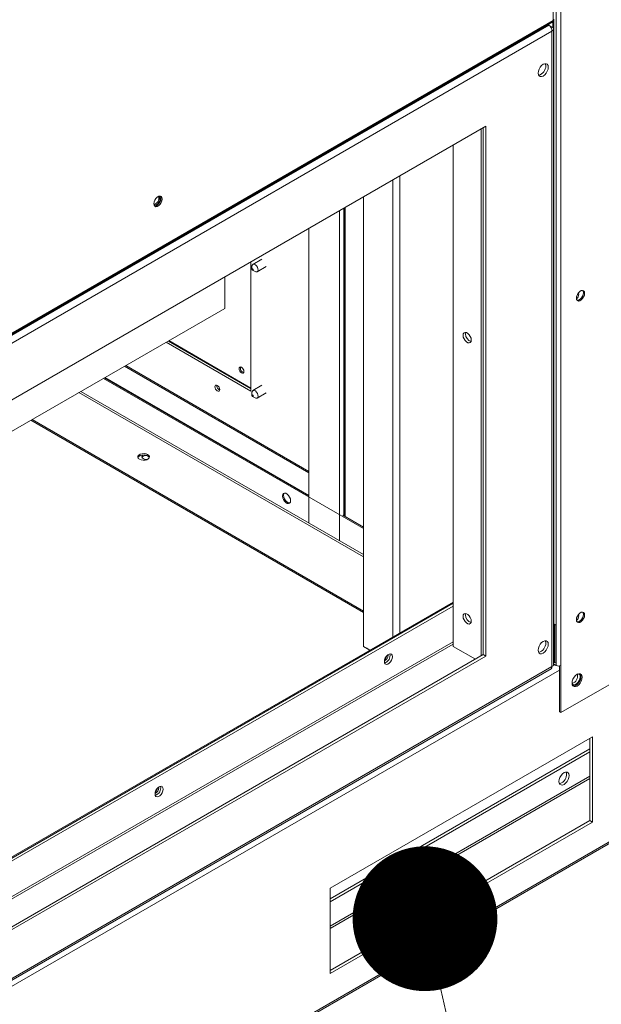
# Model space of a CAD drawing. Units: inches. Extents: x 509 to 738, y -192 to 3.
# Drawn here: x 574 to 579, y -38 to -29 of the extents above; entities that cross this region are included whole.
import ezdxf

# ---------------------------------------------------------------- set-up
doc = ezdxf.new("R2010")
doc.units = ezdxf.units.IN
doc.header["$MEASUREMENT"] = 0
doc.layers.get('0').update_dxf_attribs({"lineweight": 0})
doc.layers.add('FORMAT', color=7, linetype='Continuous', lineweight=0)

# ---------------------------------------------------------------- blocks, each defined once
blk = doc.blocks.new('_DOT')
at = {"color": 0, "linetype": 'ByBlock', "lineweight": -2}
blk.add_line((-0.5, 0), (-1, 0), dxfattribs=at)
at = {"color": 0, "linetype": 'ByBlock', "const_width": 0.5}
blk.add_lwpolyline([(-0.25, 0, 1), (0.25, 0, 1)], format="xyb", close=True, dxfattribs=at)

msp = doc.modelspace()

# ---------------------------------------------------------------- linework, layer by layer
at = {"color": 8, "linetype": 'Continuous', "lineweight": 15}
for p, q in [((578.5762, -29.4836), (578.5762, -29.0347)), ((578.6029, -29.0424), (578.6029, -35.0988)), ((578.6412, -29.0703), (578.6412, -35.0988)), ((578.5815, -34.7371), (578.5815, -29.4802)), ((577.9478, -30.4283), (577.9478, -35.0152)), ((577.2393, -30.8373), (577.2393, -34.8161)), ((577.179, -30.8721), (577.179, -34.8509)), ((576.7159, -31.1395), (576.7159, -34.0121)), ((576.7541, -31.1174), (576.7541, -33.7974)), ((576.7644, -31.1115), (576.7644, -33.8033)), ((576.4497, -33.4224), (574.8424, -32.4945)), ((576.4497, -33.4092), (574.8538, -32.488)), ((576.4497, -33.6187), (574.6724, -32.5927)), ((574.447, -32.7228), (576.9239, -34.1526)), ((576.9239, -34.1322), (574.4647, -32.7126)), ((561.2226, -46.9329), (583.2433, -34.2207)), ((577.7056, -34.8923), (572.2828, -38.0229)), ((577.7056, -34.9128), (572.2828, -38.0433)), ((578.6309, -35.1381), (571.6295, -39.1799)), ((578.5905, -35.0916), (578.5716, -35.1025)), ((578.5815, -35.0654), (578.5824, -35.0659)), ((578.5847, -35.0646), (578.5824, -35.0659)), ((578.8953, -36.0618), (576.6347, -37.3668)), ((576.6347, -37.3872), (578.8953, -36.0822))]:
    msp.add_line(p, q, dxfattribs=at)
at = {"color": 7, "linetype": 'Continuous', "lineweight": 15}
for p, q in [((578.5815, -35.0654), (578.5815, -29.4802)), ((578.5364, -29.5246), (571.6737, -33.4863)), ((571.6871, -33.4697), (578.5723, -29.495)), ((571.6944, -33.4563), (578.5762, -29.4836)), ((578.5364, -29.5246), (578.5287, -29.5201)), ((578.5364, -29.5246), (578.5651, -29.5411)), ((578.5651, -29.5411), (578.5561, -29.5463)), ((578.5743, -29.5496), (578.5651, -29.5411)), ((578.5712, -29.5467), (578.5712, -29.4956)), ((578.5776, -29.5595), (578.5743, -29.5496)), ((578.5743, -29.5694), (578.5776, -29.5595)), ((578.5776, -35.0922), (578.5776, -29.5586)), ((578.5651, -29.5779), (571.7055, -33.5378)), ((578.5651, -29.5779), (578.5743, -29.5694)), ((578.5651, -35.1078), (578.5651, -29.5779)), ((578.4526, -29.9072), (578.4464, -29.9251)), ((578.4624, -29.8903), (578.4526, -29.9072)), ((578.4748, -29.8759), (578.4624, -29.8903)), ((578.4884, -29.8655), (578.4748, -29.8759)), ((578.5021, -29.8602), (578.4884, -29.8655)), ((578.5144, -29.8603), (578.5021, -29.8602)), ((578.5091, -29.8642), (578.5071, -29.8595)), ((578.5112, -29.8787), (578.5091, -29.8642)), ((578.5242, -29.8659), (578.5144, -29.8603)), ((578.5305, -29.8766), (578.5242, -29.8659)), ((578.5242, -29.926), (578.5305, -29.9081)), ((578.5326, -29.8911), (578.5305, -29.8766)), ((578.5305, -29.9081), (578.5326, -29.8911)), ((578.4464, -29.9251), (578.4442, -29.9421)), ((578.4442, -29.9421), (578.4464, -29.9567)), ((578.4464, -29.9567), (578.4526, -29.9673)), ((578.4526, -29.9673), (578.4624, -29.9729)), ((578.4624, -29.9729), (578.4748, -29.973)), ((578.4748, -29.973), (578.4884, -29.9677)), ((578.4884, -29.9677), (578.5021, -29.9573)), ((578.5021, -29.9573), (578.5144, -29.9429)), ((578.5144, -29.9429), (578.5242, -29.926)), ((577.9878, -30.4052), (572.2828, -33.6987)), ((577.9664, -35.0044), (577.9664, -30.4175)), ((577.9878, -35.0168), (577.9878, -30.4052)), ((577.7056, -30.5681), (577.7056, -34.9326)), ((575.1291, -31.022), (575.1175, -31.0336)), ((575.1415, -31.0148), (575.1291, -31.022)), ((575.1354, -31.0181), (575.1345, -31.0182)), ((575.1442, -31.0198), (575.1354, -31.0181)), ((575.1531, -31.013), (575.1415, -31.0148)), ((575.1501, -31.0266), (575.1442, -31.0198)), ((575.1626, -31.0167), (575.1531, -31.013)), ((575.1549, -31.0132), (575.1585, -31.0196)), ((575.1585, -31.0196), (575.1607, -31.0324)), ((575.1688, -31.0255), (575.1626, -31.0167)), ((575.171, -31.0384), (575.1688, -31.0255)), ((576.9239, -31.0194), (576.9239, -34.9328)), ((575.1018, -31.0642), (575.0997, -31.0795)), ((575.0997, -31.0786), (575.1, -31.0795)), ((575.0997, -31.0795), (575.1018, -31.0924)), ((575.1, -31.0795), (575.1059, -31.0862)), ((575.108, -31.0483), (575.1018, -31.0642)), ((575.1018, -31.0924), (575.108, -31.1012)), ((575.1072, -31.099), (575.1055, -31.0987)), ((575.1059, -31.0862), (575.1147, -31.0879)), ((575.1189, -31.0971), (575.1072, -31.099)), ((575.1175, -31.0336), (575.108, -31.0483)), ((575.108, -31.1012), (575.1175, -31.1049)), ((575.1147, -31.0879), (575.125, -31.0843)), ((575.1175, -31.1049), (575.1291, -31.1031)), ((575.1312, -31.09), (575.1189, -31.0971)), ((575.125, -31.0843), (575.1354, -31.0759)), ((575.1291, -31.1031), (575.1415, -31.0959)), ((575.1429, -31.0784), (575.1312, -31.09)), ((575.1354, -31.0759), (575.1442, -31.0641)), ((575.1415, -31.0959), (575.1531, -31.0843)), ((575.1524, -31.0637), (575.1429, -31.0784)), ((575.1442, -31.0641), (575.1501, -31.0505)), ((575.1521, -31.0374), (575.1501, -31.0266)), ((575.1501, -31.0505), (575.1521, -31.0374)), ((575.1585, -31.0478), (575.1524, -31.0637)), ((575.1531, -31.0843), (575.1626, -31.0696)), ((575.1607, -31.0324), (575.1585, -31.0478)), ((575.1626, -31.0696), (575.1688, -31.0537)), ((575.1688, -31.0537), (575.171, -31.0384)), ((576.7564, -31.1161), (576.7564, -33.7987)), ((576.4497, -31.2931), (576.4497, -33.8585)), ((575.9445, -32.7094), (575.9445, -31.5848)), ((575.9532, -31.6242), (575.9533, -31.6209)), ((575.9532, -31.6242), (575.9532, -31.6489)), ((575.9533, -31.6209), (575.9565, -31.6113)), ((575.9565, -31.6113), (575.9631, -31.606)), ((576.0399, -31.5614), (575.9609, -31.607)), ((575.9631, -31.606), (575.9723, -31.6058)), ((575.9723, -31.6058), (575.9826, -31.6107)), ((575.9826, -31.6107), (575.9925, -31.6201)), ((575.9925, -31.6201), (576.0004, -31.6323)), ((575.9532, -31.6482), (575.9538, -31.6464)), ((575.9534, -31.6506), (575.9532, -31.6482)), ((575.9543, -31.6532), (575.9534, -31.6506)), ((575.9538, -31.6464), (575.9551, -31.6453)), ((575.9558, -31.6556), (575.9543, -31.6532)), ((575.9551, -31.6453), (575.9569, -31.6453)), ((575.9577, -31.6574), (575.9558, -31.6556)), ((575.9569, -31.6453), (575.9589, -31.6463)), ((575.9597, -31.6584), (575.9577, -31.6574)), ((575.9583, -31.6578), (575.9797, -31.6701)), ((575.959, -31.6466), (575.9587, -31.6462)), ((575.9589, -31.6463), (575.9608, -31.6481)), ((575.9634, -31.6543), (575.959, -31.6466)), ((575.9615, -31.6583), (575.9597, -31.6584)), ((575.9608, -31.6481), (575.9623, -31.6505)), ((575.9628, -31.6573), (575.9615, -31.6583)), ((575.9623, -31.6505), (575.9632, -31.653)), ((575.9634, -31.6555), (575.9628, -31.6573)), ((575.9632, -31.653), (575.9634, -31.6555)), ((575.9871, -31.6732), (575.9797, -31.6701)), ((575.9963, -31.673), (575.9871, -31.6732)), ((576.0029, -31.6677), (575.9963, -31.673)), ((575.9985, -31.672), (576.0775, -31.6264)), ((576.0004, -31.6323), (576.0052, -31.6457)), ((576.0061, -31.6581), (576.0029, -31.6677)), ((576.0052, -31.6457), (576.0061, -31.6581)), ((575.716, -31.7167), (575.716, -31.9902)), ((578.786, -31.8694), (578.7798, -31.8854)), ((578.7955, -31.8547), (578.786, -31.8694)), ((578.8071, -31.8431), (578.7955, -31.8547)), ((578.7963, -31.8558), (578.7957, -31.8545)), ((578.7984, -31.8666), (578.7963, -31.8558)), ((578.8195, -31.836), (578.8071, -31.8431)), ((578.8311, -31.8341), (578.8195, -31.836)), ((578.8366, -31.8689), (578.8304, -31.8849)), ((578.8406, -31.8379), (578.8311, -31.8341)), ((578.8329, -31.8344), (578.8366, -31.8407)), ((578.8366, -31.8407), (578.8387, -31.8536)), ((578.8387, -31.8536), (578.8366, -31.8689)), ((578.8468, -31.8467), (578.8406, -31.8379)), ((578.8406, -31.8908), (578.8468, -31.8748)), ((578.849, -31.8595), (578.8468, -31.8467)), ((578.8468, -31.8748), (578.849, -31.8595)), ((578.7798, -31.8854), (578.7777, -31.9007)), ((578.7777, -31.9007), (578.7798, -31.9135)), ((578.7798, -31.9135), (578.786, -31.9223)), ((578.7852, -31.9201), (578.7835, -31.9199)), ((578.7969, -31.9183), (578.7852, -31.9201)), ((578.786, -31.9223), (578.7955, -31.9261)), ((578.7955, -31.9261), (578.8071, -31.9242)), ((578.8092, -31.9111), (578.7969, -31.9183)), ((578.8071, -31.9242), (578.8195, -31.9171)), ((578.8209, -31.8995), (578.8092, -31.9111)), ((578.8195, -31.9171), (578.8311, -31.9055)), ((578.8304, -31.8849), (578.8209, -31.8995)), ((578.8311, -31.9055), (578.8406, -31.8908)), ((575.716, -31.9902), (572.2828, -33.9722)), ((577.791, -32.2245), (577.7932, -32.2116)), ((577.7932, -32.2398), (577.791, -32.2245)), ((577.7932, -32.2116), (577.7994, -32.2028)), ((577.7994, -32.2028), (577.8089, -32.1991)), ((577.8089, -32.1991), (577.8205, -32.2009)), ((577.8124, -32.2121), (577.8146, -32.1993)), ((577.8205, -32.2009), (577.8329, -32.2081)), ((577.8329, -32.2081), (577.8445, -32.2197)), ((577.8445, -32.2197), (577.854, -32.2344)), ((575.2074, -32.2839), (575.9445, -32.7094)), ((575.2236, -32.2745), (575.9445, -32.6906)), ((575.9445, -32.6835), (575.2298, -32.2709)), ((577.7994, -32.2558), (577.7932, -32.2398)), ((577.8089, -32.2704), (577.7994, -32.2558)), ((577.8205, -32.282), (577.8089, -32.2704)), ((577.8329, -32.2892), (577.8205, -32.282)), ((577.8445, -32.291), (577.8329, -32.2892)), ((577.854, -32.2873), (577.8445, -32.291)), ((577.854, -32.2344), (577.8602, -32.2503)), ((577.8602, -32.2785), (577.854, -32.2873)), ((577.8602, -32.2503), (577.8624, -32.2656)), ((577.8624, -32.2656), (577.8602, -32.2785)), ((575.8415, -32.515), (575.8431, -32.5066)), ((575.8431, -32.5252), (575.8415, -32.515)), ((575.8431, -32.5066), (575.8476, -32.5014)), ((575.8476, -32.5356), (575.8431, -32.5252)), ((575.8476, -32.5014), (575.8544, -32.5001)), ((575.8544, -32.5448), (575.8476, -32.5356)), ((575.8544, -32.5001), (575.8625, -32.5029)), ((575.8625, -32.5513), (575.8544, -32.5448)), ((575.8625, -32.5029), (575.8705, -32.5094)), ((575.8705, -32.5541), (575.8625, -32.5513)), ((575.8705, -32.5094), (575.8773, -32.5185)), ((575.8773, -32.5528), (575.8705, -32.5541)), ((575.8773, -32.5185), (575.8818, -32.529)), ((575.8818, -32.5475), (575.8773, -32.5528)), ((575.8818, -32.529), (575.8834, -32.5392)), ((575.8834, -32.5392), (575.8818, -32.5475)), ((576.9239, -33.9072), (574.6596, -32.6001)), ((576.4497, -33.6217), (574.6699, -32.5942)), ((575.6321, -32.6642), (575.6305, -32.6725)), ((575.6305, -32.6725), (575.6321, -32.6827)), ((575.6367, -32.659), (575.6321, -32.6642)), ((575.6321, -32.6827), (575.6367, -32.6932)), ((575.6435, -32.6576), (575.6367, -32.659)), ((575.6367, -32.6932), (575.6435, -32.7024)), ((575.6515, -32.6604), (575.6435, -32.6576)), ((575.6435, -32.7024), (575.6515, -32.7088)), ((575.6595, -32.6669), (575.6515, -32.6604)), ((575.6515, -32.7088), (575.6595, -32.7116)), ((575.6663, -32.6761), (575.6595, -32.6669)), ((575.6595, -32.7116), (575.6663, -32.7103)), ((575.6709, -32.6866), (575.6663, -32.6761)), ((575.6663, -32.7103), (575.6709, -32.7051)), ((575.6725, -32.6967), (575.6709, -32.6866)), ((575.6709, -32.7051), (575.6725, -32.6967)), ((575.9532, -32.7226), (575.9533, -32.7193)), ((575.9532, -32.7226), (575.9532, -32.7473)), ((575.9533, -32.7193), (575.9565, -32.7097)), ((575.9565, -32.7097), (575.9631, -32.7044)), ((576.0399, -32.6598), (575.9609, -32.7054)), ((575.9631, -32.7044), (575.9723, -32.7042)), ((575.9723, -32.7042), (575.9826, -32.7092)), ((575.9826, -32.7092), (575.9925, -32.7185)), ((575.9925, -32.7185), (576.0004, -32.7308)), ((575.9985, -32.7704), (576.0775, -32.7248)), ((576.0004, -32.7308), (576.0052, -32.7441)), ((578.6412, -35.5092), (583.5838, -32.6559)), ((575.9532, -32.7467), (575.9538, -32.7448)), ((575.9534, -32.7491), (575.9532, -32.7467)), ((575.9543, -32.7517), (575.9534, -32.7491)), ((575.9538, -32.7448), (575.9551, -32.7438)), ((575.9558, -32.7541), (575.9543, -32.7517)), ((575.9551, -32.7438), (575.9569, -32.7437)), ((575.9577, -32.7559), (575.9558, -32.7541)), ((575.9569, -32.7437), (575.9589, -32.7447)), ((575.9597, -32.7568), (575.9577, -32.7559)), ((575.9583, -32.7562), (575.9797, -32.7686)), ((575.959, -32.7451), (575.9587, -32.7446)), ((575.9589, -32.7447), (575.9608, -32.7465)), ((575.9634, -32.7528), (575.959, -32.7451)), ((575.9615, -32.7568), (575.9597, -32.7568)), ((575.9608, -32.7465), (575.9623, -32.7489)), ((575.9628, -32.7558), (575.9615, -32.7568)), ((575.9623, -32.7489), (575.9632, -32.7515)), ((575.9634, -32.7539), (575.9628, -32.7558)), ((575.9632, -32.7515), (575.9634, -32.7539)), ((575.9871, -32.7716), (575.9797, -32.7686)), ((575.9963, -32.7714), (575.9871, -32.7716)), ((576.0029, -32.7662), (575.9963, -32.7714)), ((576.0061, -32.7566), (576.0029, -32.7662)), ((576.0052, -32.7441), (576.0061, -32.7566)), ((576.9239, -34.6364), (574.028, -32.9647)), ((576.9239, -34.6246), (574.0383, -32.9588)), ((574.9608, -33.2759), (574.9593, -33.286)), ((574.9593, -33.286), (574.9638, -33.2958)), ((574.9608, -33.2878), (574.9601, -33.2894)), ((574.9682, -33.2668), (574.9608, -33.2759)), ((574.9682, -33.2786), (574.9608, -33.2878)), ((574.9638, -33.2958), (574.9738, -33.304)), ((574.9806, -33.2596), (574.9682, -33.2668)), ((574.9806, -33.2715), (574.9682, -33.2786)), ((574.9738, -33.304), (574.9882, -33.3098)), ((574.9964, -33.2553), (574.9806, -33.2596)), ((574.9964, -33.2672), (574.9806, -33.2715)), ((574.9882, -33.3098), (575.0051, -33.3125)), ((574.9969, -33.2737), (574.994, -33.2821)), ((574.994, -33.2821), (574.9969, -33.2906)), ((575.0139, -33.2545), (574.9964, -33.2553)), ((575.0139, -33.2663), (574.9964, -33.2672)), ((575.0052, -33.2665), (574.9969, -33.2737)), ((574.9969, -33.2906), (575.0052, -33.2978)), ((575.0051, -33.3125), (575.0225, -33.3116)), ((575.0056, -33.2663), (575.0052, -33.2665)), ((575.0052, -33.2978), (575.0176, -33.3026)), ((575.0308, -33.2571), (575.0139, -33.2545)), ((575.0308, -33.2689), (575.0139, -33.2663)), ((575.0176, -33.3026), (575.0323, -33.3043)), ((575.0225, -33.3116), (575.0384, -33.3073)), ((575.0451, -33.2629), (575.0308, -33.2571)), ((575.0451, -33.2747), (575.0308, -33.2689)), ((575.0323, -33.3043), (575.047, -33.3026)), ((575.0384, -33.3073), (575.0508, -33.3002)), ((575.0552, -33.2712), (575.0451, -33.2629)), ((575.0552, -33.283), (575.0451, -33.2747)), ((575.047, -33.3026), (575.0478, -33.3024)), ((575.0508, -33.3002), (575.0582, -33.291)), ((575.0597, -33.2809), (575.0552, -33.2712)), ((575.0589, -33.2894), (575.0552, -33.283)), ((575.0582, -33.291), (575.0597, -33.2809)), ((576.2205, -33.6106), (576.2183, -33.6234)), ((576.2183, -33.6234), (576.2205, -33.6388)), ((576.2266, -33.6018), (576.2205, -33.6106)), ((576.2205, -33.6388), (576.2266, -33.6547)), ((576.2361, -33.5981), (576.2266, -33.6018)), ((576.2266, -33.6547), (576.2361, -33.6694)), ((576.2307, -33.6047), (576.2286, -33.6175)), ((576.2286, -33.6175), (576.2307, -33.6328)), ((576.2344, -33.5983), (576.2307, -33.6047)), ((576.2307, -33.6328), (576.2369, -33.6488)), ((576.2478, -33.5999), (576.2361, -33.5981)), ((576.2361, -33.6694), (576.2478, -33.681)), ((576.2369, -33.6488), (576.2464, -33.6635)), ((576.2464, -33.6635), (576.258, -33.6751)), ((576.2602, -33.6071), (576.2478, -33.5999)), ((576.2478, -33.681), (576.2602, -33.6881)), ((576.258, -33.6751), (576.2704, -33.6822)), ((576.2718, -33.6187), (576.2602, -33.6071)), ((576.2704, -33.6822), (576.2821, -33.684)), ((576.2813, -33.6333), (576.2718, -33.6187)), ((576.2875, -33.6493), (576.2813, -33.6333)), ((576.2813, -33.6863), (576.2875, -33.6775)), ((576.2896, -33.6646), (576.2875, -33.6493)), ((576.2875, -33.6775), (576.2896, -33.6646)), ((576.2602, -33.6881), (576.2718, -33.69)), ((576.2718, -33.69), (576.2813, -33.6863)), ((576.2821, -33.684), (576.2838, -33.6838)), ((576.9239, -33.8954), (576.7431, -33.791)), ((561.2226, -46.9474), (583.2433, -34.2351)), ((577.7056, -34.5469), (572.2828, -37.6774)), ((572.2828, -37.6879), (577.7056, -34.5574)), ((572.2828, -37.7126), (577.7056, -34.5821)), ((577.791, -34.6712), (577.7932, -34.6584)), ((577.7932, -34.6865), (577.791, -34.6712)), ((577.7932, -34.6584), (577.7994, -34.6496)), ((577.7994, -34.7025), (577.7932, -34.6865)), ((577.7994, -34.6496), (577.8089, -34.6459)), ((577.8089, -34.7172), (577.7994, -34.7025)), ((577.8089, -34.6459), (577.8205, -34.6477)), ((577.8124, -34.6589), (577.8146, -34.6461)), ((577.8205, -34.6477), (577.8329, -34.6548)), ((577.8329, -34.6548), (577.8445, -34.6664)), ((577.8445, -34.6664), (577.854, -34.6811)), ((577.854, -34.6811), (577.8602, -34.6971)), ((577.8602, -34.6971), (577.8624, -34.7124)), ((578.7798, -34.6853), (578.7777, -34.7006)), ((578.7777, -34.7006), (578.7798, -34.7134)), ((578.786, -34.6693), (578.7798, -34.6853)), ((578.7955, -34.6546), (578.786, -34.6693)), ((578.8071, -34.643), (578.7955, -34.6546)), ((578.7963, -34.6557), (578.7957, -34.6544)), ((578.7984, -34.6664), (578.7963, -34.6557)), ((578.8195, -34.6359), (578.8071, -34.643)), ((578.8209, -34.6994), (578.8092, -34.711)), ((578.8311, -34.634), (578.8195, -34.6359)), ((578.8195, -34.717), (578.8311, -34.7054)), ((578.8304, -34.6848), (578.8209, -34.6994)), ((578.8366, -34.6688), (578.8304, -34.6848)), ((578.8406, -34.6378), (578.8311, -34.634)), ((578.8311, -34.7054), (578.8406, -34.6907)), ((578.8329, -34.6343), (578.8366, -34.6406)), ((578.8366, -34.6406), (578.8387, -34.6535)), ((578.8387, -34.6535), (578.8366, -34.6688)), ((578.8468, -34.6466), (578.8406, -34.6378)), ((578.8406, -34.6907), (578.8468, -34.6747)), ((578.849, -34.6594), (578.8468, -34.6466)), ((578.8468, -34.6747), (578.849, -34.6594)), ((577.8205, -34.7288), (577.8089, -34.7172)), ((577.8329, -34.7359), (577.8205, -34.7288)), ((577.8445, -34.7378), (577.8329, -34.7359)), ((577.854, -34.734), (577.8445, -34.7378)), ((577.8602, -34.7252), (577.854, -34.734)), ((577.8624, -34.7124), (577.8602, -34.7252)), ((578.5925, -34.7409), (578.5903, -34.7422)), ((578.5903, -34.7422), (578.6006, -34.7481)), ((578.5903, -34.7422), (578.5903, -35.0716)), ((578.6006, -34.7481), (578.6029, -34.7468)), ((578.6006, -34.7481), (578.6006, -35.0775)), ((578.7798, -34.7134), (578.786, -34.7222)), ((578.7852, -34.72), (578.7835, -34.7198)), ((578.7969, -34.7182), (578.7852, -34.72)), ((578.786, -34.7222), (578.7955, -34.7259)), ((578.7955, -34.7259), (578.8071, -34.7241)), ((578.8092, -34.711), (578.7969, -34.7182)), ((578.8071, -34.7241), (578.8195, -34.717)), ((576.9805, -34.9655), (576.9239, -34.9328)), ((576.9805, -34.9655), (576.9524, -34.9493)), ((576.9524, -34.9493), (576.9524, -34.9493)), ((577.7056, -34.9326), (577.8982, -35.0438)), ((578.4464, -34.9484), (578.4442, -34.9655)), ((578.4442, -34.9655), (578.4464, -34.98)), ((578.4526, -34.9306), (578.4464, -34.9484)), ((578.4624, -34.9136), (578.4526, -34.9306)), ((578.4748, -34.8993), (578.4624, -34.9136)), ((578.4884, -34.8889), (578.4748, -34.8993)), ((578.5021, -34.8835), (578.4884, -34.8889)), ((578.5144, -34.8836), (578.5021, -34.8835)), ((578.5021, -34.9806), (578.5144, -34.9662)), ((578.5091, -34.8875), (578.5071, -34.8829)), ((578.5112, -34.9021), (578.5091, -34.8875)), ((578.5242, -34.8893), (578.5144, -34.8836)), ((578.5144, -34.9662), (578.5242, -34.9493)), ((578.5305, -34.8999), (578.5242, -34.8893)), ((578.5242, -34.9493), (578.5305, -34.9314)), ((578.5326, -34.9144), (578.5305, -34.8999)), ((578.5305, -34.9314), (578.5326, -34.9144)), ((578.5815, -34.9228), (578.5824, -34.9233)), ((578.5824, -34.9233), (578.5847, -34.922)), ((578.5824, -34.9233), (578.5824, -35.0659)), ((572.2828, -38.2855), (577.9664, -35.0044)), ((572.2828, -38.3102), (577.9878, -35.0168)), ((577.1079, -35.0482), (577.1058, -35.0635)), ((577.1141, -35.0323), (577.1079, -35.0482)), ((577.1121, -35.0415), (577.1104, -35.0405)), ((577.1121, -35.0415), (577.1104, -35.0405)), ((577.1236, -35.0176), (577.1141, -35.0323)), ((577.1353, -35.006), (577.1236, -35.0176)), ((577.1476, -34.9988), (577.1353, -35.006)), ((577.1382, -35.0098), (577.1377, -35.0041)), ((577.1593, -34.997), (577.1476, -34.9988)), ((577.1688, -35.0007), (577.1593, -34.997)), ((577.1593, -35.0683), (577.1688, -35.0537)), ((577.1749, -35.0095), (577.1688, -35.0007)), ((577.1688, -35.0537), (577.1749, -35.0377)), ((577.1771, -35.0224), (577.1749, -35.0095)), ((577.1749, -35.0377), (577.1771, -35.0224)), ((577.9664, -35.0044), (577.9878, -35.0168)), ((578.4464, -34.98), (578.4526, -34.9906)), ((578.4526, -34.9906), (578.4624, -34.9962)), ((578.4624, -34.9962), (578.4748, -34.9964)), ((578.4748, -34.9964), (578.4884, -34.991)), ((578.4884, -34.991), (578.5021, -34.9806)), ((571.6951, -39.0882), (578.5578, -35.1265)), ((571.7055, -39.0677), (578.5651, -35.1078)), ((577.1058, -35.0635), (577.1079, -35.0764)), ((577.1079, -35.0764), (577.1141, -35.0852)), ((577.1141, -35.0852), (577.1236, -35.0889)), ((577.1236, -35.0889), (577.1353, -35.0871)), ((577.1353, -35.0871), (577.1476, -35.0799)), ((577.1476, -35.0799), (577.1593, -35.0683)), ((578.5632, -35.1196), (578.557, -35.1269)), ((578.557, -35.1269), (578.557, -35.1269)), ((578.5651, -35.1078), (578.5632, -35.1196)), ((578.5743, -35.1003), (578.5651, -35.1078)), ((578.5776, -35.0913), (578.5743, -35.1003)), ((578.5815, -35.0654), (578.5776, -35.0677)), ((578.5776, -35.0842), (578.6029, -35.0988)), ((578.6006, -35.0775), (578.5903, -35.0716)), ((578.6029, -35.0762), (578.6006, -35.0775)), ((578.6309, -35.1025), (578.6309, -35.5033)), ((578.6412, -35.0988), (578.6412, -35.5092)), ((578.7417, -35.2349), (578.748, -35.217)), ((578.748, -35.217), (578.7578, -35.2001)), ((578.7578, -35.2001), (578.7701, -35.1857)), ((578.7701, -35.1857), (578.7838, -35.1753)), ((578.7838, -35.1753), (578.7975, -35.1699)), ((578.7975, -35.1699), (578.8098, -35.1701)), ((578.8028, -35.2299), (578.8086, -35.2141)), ((578.8086, -35.2141), (578.8106, -35.199)), ((578.8156, -35.212), (578.8093, -35.2298)), ((578.8095, -35.17), (578.8156, -35.1804)), ((578.8098, -35.1701), (578.8196, -35.1757)), ((578.8156, -35.1804), (578.8177, -35.1949)), ((578.8177, -35.1949), (578.8156, -35.212)), ((578.8196, -35.1757), (578.8258, -35.1863)), ((578.8258, -35.2179), (578.8196, -35.2357)), ((578.8258, -35.1863), (578.828, -35.2009)), ((578.828, -35.2009), (578.8258, -35.2179)), ((578.7396, -35.2519), (578.7417, -35.2349)), ((578.7417, -35.2664), (578.7396, -35.2519)), ((578.7397, -35.2483), (578.748, -35.2531)), ((578.7404, -35.2589), (578.7409, -35.2597)), ((578.7409, -35.2597), (578.7484, -35.2665)), ((578.748, -35.277), (578.7417, -35.2664)), ((578.7599, -35.2769), (578.7478, -35.2768)), ((578.7578, -35.2827), (578.748, -35.277)), ((578.7484, -35.2665), (578.7586, -35.2683)), ((578.7701, -35.2828), (578.7578, -35.2827)), ((578.7586, -35.2683), (578.7705, -35.2649)), ((578.7735, -35.2715), (578.7599, -35.2769)), ((578.7838, -35.2774), (578.7701, -35.2828)), ((578.7705, -35.2649), (578.7826, -35.2567)), ((578.7872, -35.2611), (578.7735, -35.2715)), ((578.7826, -35.2567), (578.7938, -35.2446)), ((578.7975, -35.2671), (578.7838, -35.2774)), ((578.7995, -35.2468), (578.7872, -35.2611)), ((578.7938, -35.2446), (578.8028, -35.2299)), ((578.8098, -35.2527), (578.7975, -35.2671)), ((578.8093, -35.2298), (578.7995, -35.2468)), ((578.8196, -35.2357), (578.8098, -35.2527)), ((578.6412, -35.5092), (578.6309, -35.5033)), ((578.9167, -35.7205), (576.6347, -37.0379)), ((578.8953, -36.4493), (578.8953, -35.7328)), ((578.9167, -36.4616), (578.9167, -35.7205)), ((578.8953, -35.8249), (576.6347, -37.13)), ((578.8953, -35.8496), (576.6347, -37.1547)), ((578.6281, -36.0911), (578.6344, -36.0732)), ((578.6344, -36.0732), (578.6442, -36.0563)), ((578.6442, -36.0563), (578.6565, -36.0419)), ((578.6565, -36.0419), (578.6702, -36.0315)), ((578.6702, -36.0315), (578.6838, -36.0261)), ((578.6838, -36.0261), (578.6962, -36.0263)), ((578.6962, -36.0263), (578.7059, -36.0319)), ((578.7059, -36.0319), (578.7122, -36.0425)), ((578.7122, -36.0741), (578.7059, -36.0919)), ((578.7122, -36.0425), (578.7144, -36.0571)), ((578.7144, -36.0571), (578.7122, -36.0741)), ((575.1385, -36.1587), (575.1268, -36.1703)), ((575.1509, -36.1515), (575.1385, -36.1587)), ((575.1415, -36.1625), (575.141, -36.1569)), ((575.1625, -36.1497), (575.1509, -36.1515)), ((575.172, -36.1534), (575.1625, -36.1497)), ((575.1782, -36.1622), (575.172, -36.1534)), ((575.1803, -36.1751), (575.1782, -36.1622)), ((578.626, -36.1081), (578.6281, -36.0911)), ((578.6281, -36.1226), (578.626, -36.1081)), ((578.6344, -36.1332), (578.6281, -36.1226)), ((578.6351, -36.1267), (578.6301, -36.1273)), ((578.6442, -36.1389), (578.6344, -36.1332)), ((578.6488, -36.1213), (578.6351, -36.1267)), ((578.6565, -36.139), (578.6442, -36.1389)), ((578.6702, -36.1336), (578.6565, -36.139)), ((578.6838, -36.1232), (578.6702, -36.1336)), ((578.6962, -36.1089), (578.6838, -36.1232)), ((578.7059, -36.0919), (578.6962, -36.1089)), ((575.1112, -36.2009), (575.109, -36.2163)), ((575.109, -36.2163), (575.1112, -36.2291)), ((575.1174, -36.185), (575.1112, -36.2009)), ((575.1112, -36.2291), (575.1174, -36.2379)), ((575.1268, -36.1703), (575.1174, -36.185)), ((575.1174, -36.2379), (575.1268, -36.2416)), ((575.1268, -36.2416), (575.1385, -36.2398)), ((575.1385, -36.2398), (575.1509, -36.2326)), ((575.1509, -36.2326), (575.1625, -36.221)), ((575.1625, -36.221), (575.172, -36.2064)), ((575.172, -36.2064), (575.1782, -36.1904)), ((575.1782, -36.1904), (575.1803, -36.1751)), ((576.6347, -37.7543), (578.8953, -36.4493)), ((576.6347, -37.779), (578.9167, -36.4616)), ((578.8953, -36.4493), (578.9167, -36.4616)), ((576.6347, -37.0379), (576.6347, -37.779))]:
    msp.add_line(p, q, dxfattribs=at)
for centre, radius, start, end in [((578.4993, -29.5789), 0.0658, 0.89911, 55.64167), ((578.4265, -29.8794), 0.0848, 284.95941, 0.45818), ((575.0942, -31.0352), 0.0474, 278.77803, 21.22734), ((578.7382, -31.8634), 0.0603, 311.73662, 356.98886), ((578.7276, -31.8567), 0.0609, 327.2451, 351.07669), ((577.8811, -32.213), 0.0686, 179.24774, 252.31586), ((575.8898, -32.5113), 0.0378, 162.65659, 257.33804), ((575.6878, -32.6637), 0.0409, 172.69585, 247.29877), ((575.0296, -33.3138), 0.0428, 75.16719, 143.08551), ((577.8811, -34.6598), 0.0686, 179.24778, 252.31565), ((578.7382, -34.6633), 0.0603, 311.73658, 356.98886), ((578.7276, -34.6566), 0.0609, 327.24512, 351.07666), ((578.5982, -34.7069), 0.0345, 240.9738, 260.45742), ((578.4265, -34.9027), 0.0848, 284.95941, 0.45818), ((577.0827, -35.0087), 0.0556, 294.78712, 358.86664), ((577.0888, -35.0126), 0.0666, 286.68877, 13.3166), ((577.0657, -34.9992), 0.0628, 313.56064, 346.44473), ((578.5989, -35.0667), 0.0166, 177.49546, 210.53975), ((578.6221, -35.0619), 0.0415, 242.60967, 297.39033), ((578.7184, -35.1886), 0.0703, 287.66129, 12.34409), ((578.7888, -35.1948), 0.0222, 348.95833, 87.43484), ((578.607, -36.0475), 0.0848, 299.54212, 15.0455), ((575.0859, -36.1614), 0.0556, 294.78698, 358.86666), ((575.092, -36.1653), 0.0666, 286.6883, 13.31706), ((575.0689, -36.1519), 0.0628, 313.56069, 346.44468)]:
    msp.add_arc(centre, radius, start, end, dxfattribs=at)
for major_axis, ratio, start_param, end_param in [((0.027, -0.0026), 0.501638, 5.546228, 6.331626), ((-0.0158, 0.0221), 0.501742, 3.093135, 3.878615)]:
    msp.add_ellipse((578.5571, -29.4725), major_axis=major_axis, ratio=ratio, start_param=start_param, end_param=end_param, dxfattribs=at)

# ---------------------------------------------------------------- block references
at = {"layer": 'FORMAT', "xscale": 1.260649851090636, "yscale": 1.260649851090636, "zscale": 1.260649851090636, "rotation": 102.6551038730519}
msp.add_blockref('_DOT', (577.4595, -37.3029), dxfattribs=at)

doc.saveas('drawing.dxf')
